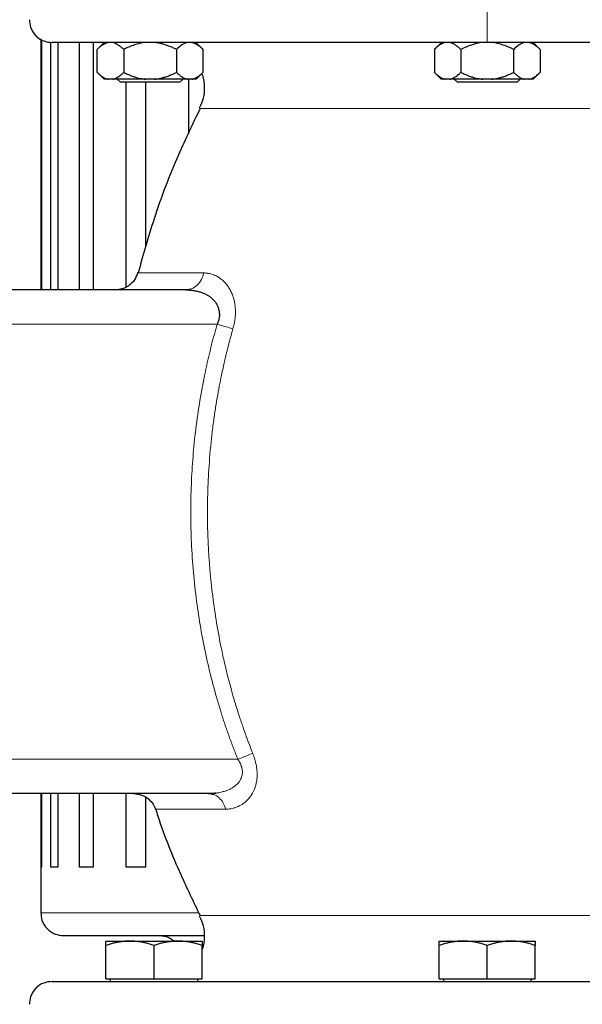
# Model space of a CAD drawing. Units: millimetres. Extents: x 0 to 420, y 0 to 297.
# Drawn here: x 250 to 256, y 228 to 239 of the extents above; entities that cross this region are included whole.
import ezdxf

# ---------------------------------------------------------------- set-up
doc = ezdxf.new("R2010")
doc.units = ezdxf.units.MM

# ---------------------------------------------------------------- blocks, each defined once
blk = doc.blocks.new('SW_CENTERMARKSYMBOL_143')
at = {"color": 0, "linetype": 'Continuous', "lineweight": 18}
for p, q in [((0, 0.25), (0, 0.625)), ((0, 0), (0, 0.125)), ((-0.25, 0), (-0.625, 0)), ((0, 0), (-0.125, 0)), ((0, 0), (0, -0.125)), ((0, 0), (0.125, 0)), ((0.25, 0), (0.625, 0)), ((0, -0.25), (0, -0.625))]:
    blk.add_line(p, q, dxfattribs=at)

msp = doc.modelspace()

# ---------------------------------------------------------------- linework, layer by layer
at = {"color": 8, "linetype": 'Continuous', "lineweight": 18}
for p, q in [((254.69273, 238.72508), (254.69273, 238.47508)), ((254.69273, 237.75484), (251.552, 237.75484)), ((254.69273, 237.75484), (257.83345, 237.75484)), ((251.59816, 235.95983), (250.87618, 235.95983)), ((251.74477, 235.40007), (249.34273, 235.40008)), ((251.97032, 230.65008), (249.34273, 230.65008)), ((251.07038, 230.10617), (251.83774, 230.10617)), ((249.81773, 228.97508), (251.53784, 228.97508)), ((251.55196, 228.94531), (257.83349, 228.94531))]:
    msp.add_line(p, q, dxfattribs=at)
at = {"color": 7, "linetype": 'Continuous', "lineweight": 25}
for p, q in [((249.81773, 238.51428), (249.81773, 235.77508)), ((249.83031, 235.77508), (249.83031, 238.50603)), ((249.92426, 238.47859), (249.92426, 235.77508)), ((250.00933, 235.77508), (250.00933, 238.47508)), ((250.23919, 238.47508), (250.23919, 235.77508)), ((250.39304, 235.77508), (250.39304, 238.47508)), ((250.50984, 238.47514), (250.43295, 238.39825)), ((250.60518, 238.47508), (250.55265, 238.47508)), ((251.58985, 238.3997), (251.51212, 238.47743)), ((254.19273, 238.47743), (254.115, 238.3997)), ((255.27045, 238.3997), (255.19273, 238.47743)), ((250.43295, 238.39825), (250.43261, 238.39791)), ((250.43477, 238.15008), (250.43477, 238.40008)), ((250.72344, 238.40008), (250.72344, 238.15008)), ((251.3008, 238.40008), (251.3008, 238.15008)), ((251.58947, 238.40008), (251.58947, 238.15008)), ((254.11538, 238.40008), (254.11538, 238.15008)), ((254.40405, 238.40008), (254.40405, 238.15008)), ((254.9814, 238.15008), (254.9814, 238.40008)), ((255.27008, 238.40008), (255.27008, 238.15008)), ((250.43439, 238.15045), (250.50977, 238.07508)), ((251.5141, 238.0747), (251.58985, 238.15045)), ((254.115, 238.15045), (254.19075, 238.0747)), ((255.1947, 238.0747), (255.27045, 238.15045)), ((250.50977, 238.07508), (250.51014, 238.0747)), ((250.55484, 238.07508), (250.50977, 238.07508)), ((250.60338, 238.07508), (250.55484, 238.07508)), ((250.65275, 238.07533), (250.68712, 238.04095)), ((251.01212, 238.04095), (250.68712, 238.04095)), ((250.74877, 238.04095), (250.74877, 235.80544)), ((251.06066, 238.07508), (250.96358, 238.07508)), ((250.96467, 236.24341), (250.96467, 238.04095)), ((251.33712, 238.04095), (251.01212, 238.04095)), ((251.33712, 238.04095), (251.3715, 238.07533)), ((251.4694, 238.07508), (251.42086, 238.07508)), ((251.43072, 238.07508), (251.43072, 237.48361)), ((254.28398, 238.07508), (254.23545, 238.07508)), ((254.33335, 238.07533), (254.36773, 238.04095)), ((254.69273, 238.04095), (254.36773, 238.04095)), ((254.74126, 238.07508), (254.64419, 238.07508)), ((255.01773, 238.04095), (254.69273, 238.04095)), ((255.10147, 238.07508), (254.74126, 238.07508)), ((255.01773, 238.04095), (255.05185, 238.07508)), ((255.15001, 238.07508), (255.10147, 238.07508)), ((251.40247, 235.77508), (249.34273, 235.77508)), ((251.43036, 235.78058), (251.40247, 235.77508)), ((251.43072, 235.78039), (251.43072, 235.78039)), ((251.65136, 230.27508), (249.34273, 230.27508)), ((249.81773, 230.27508), (249.81773, 229.47508)), ((249.83031, 229.47508), (249.83031, 230.27508)), ((249.92426, 230.27508), (249.92426, 229.47508)), ((250.00933, 229.47508), (250.00933, 230.27508)), ((250.23919, 230.27508), (250.23919, 229.47508)), ((250.39304, 229.47508), (250.39304, 230.27508)), ((250.74877, 230.27508), (250.74877, 229.47508)), ((251.67924, 230.26968), (251.65135, 230.27508)), ((251.67925, 230.26968), (251.65136, 230.27508)), ((250.96467, 229.47508), (250.96467, 230.2334)), ((249.81773, 229.47508), (249.81773, 228.97508)), ((249.81773, 229.47508), (249.83031, 229.47508)), ((249.92426, 229.47508), (250.00933, 229.47508)), ((250.23919, 229.47508), (250.39304, 229.47508)), ((250.74877, 229.47508), (250.96467, 229.47508)), ((250.53042, 228.66508), (250.79292, 228.66508)), ((250.79292, 228.66508), (251.31792, 228.66508)), ((251.31792, 228.66508), (251.58042, 228.66508)), ((254.16773, 228.66508), (254.43023, 228.66508)), ((254.43023, 228.66508), (254.95523, 228.66508)), ((254.95523, 228.66508), (255.21773, 228.66508)), ((250.53042, 228.25508), (250.53042, 228.61819)), ((251.05542, 228.25508), (251.05542, 228.61819)), ((251.58042, 228.25508), (251.58042, 228.61819)), ((254.16773, 228.25508), (254.16773, 228.61819)), ((254.69273, 228.25508), (254.69273, 228.61819)), ((255.21773, 228.25508), (255.21773, 228.61819)), ((250.53042, 228.25508), (251.05542, 228.25508)), ((250.57667, 228.25508), (250.57667, 228.22483)), ((251.05542, 228.25508), (251.58042, 228.25508)), ((251.53417, 228.22483), (251.53417, 228.25508)), ((254.16773, 228.25508), (254.69273, 228.25508)), ((254.21398, 228.25508), (254.21398, 228.22483)), ((254.69273, 228.25508), (255.21773, 228.25508)), ((255.17148, 228.22483), (255.17148, 228.25508))]:
    msp.add_line(p, q, dxfattribs=at)
for points, knots in [([(249.69588, 238.72457), (249.69741, 238.69671), (249.701, 238.63117), (249.75899, 238.54559), (249.84591, 238.48576), (249.91131, 238.47854), (249.94273, 238.47508)], [0, 0, 0, 0, 0.212323678, 0.499463032, 0.759600779, 1, 1, 1, 1]), ([(250.55228, 238.47508), (250.54402, 238.47508), (250.52749, 238.47508), (250.50332, 238.47508), (250.47961, 238.47508), (250.45642, 238.47508), (250.43372, 238.47508), (250.41153, 238.47508), (250.38984, 238.47508), (250.36865, 238.47508), (250.34796, 238.47508), (250.32778, 238.47508), (250.3081, 238.47508), (250.28892, 238.47508), (250.27024, 238.47508), (250.25206, 238.47508), (250.23439, 238.47508), (250.21722, 238.47508), (250.20055, 238.47508), (250.18438, 238.47508), (250.16872, 238.47508), (250.15356, 238.47508), (250.1389, 238.47508), (250.12474, 238.47508), (250.11109, 238.47508), (250.09424, 238.47508), (250.07484, 238.47508), (250.05377, 238.47508), (250.03453, 238.47508), (250.01712, 238.47508), (250.00154, 238.47508), (249.98779, 238.47508), (249.97587, 238.47508), (249.96579, 238.47508), (249.95754, 238.47508), (249.95111, 238.47508), (249.94655, 238.47508), (249.94369, 238.47508), (249.94333, 238.47508), (249.94315, 238.47508)], [0, 0, 0, 0, 0.02093307, 0.04184011, 0.06272344, 0.08358543, 0.10442844, 0.12525483, 0.14606697, 0.16686724, 0.18765802, 0.20844169, 0.22922065, 0.24999727, 0.27077396, 0.29155309, 0.31233705, 0.33312823, 0.35392902, 0.37474179, 0.39556893, 0.4164128, 0.43727576, 0.45816019, 0.47906842, 0.50000281, 0.53862646, 0.57716831, 0.61564317, 0.65406593, 0.69245155, 0.73081502, 0.76917137, 0.80753562, 0.84592281, 0.88434792, 0.92282591, 0.96137167, 1, 1, 1, 1]), ([(250.55375, 238.47496), (250.55108, 238.47438), (250.54571, 238.4732), (250.53763, 238.47077), (250.52948, 238.46782), (250.52124, 238.46433), (250.51291, 238.46029), (250.5045, 238.4557), (250.49208, 238.44823), (250.47566, 238.43672), (250.45519, 238.41987), (250.44167, 238.40676), (250.43477, 238.40008)], [0, 0, 0, 0, 0.0645035, 0.12957926, 0.19542861, 0.26224525, 0.33021421, 0.39951106, 0.47030139, 0.6404504, 0.81652205, 1, 1, 1, 1]), ([(250.72344, 238.40008), (250.71992, 238.40355), (250.71295, 238.41041), (250.70246, 238.41998), (250.69207, 238.42886), (250.68176, 238.43701), (250.67152, 238.44445), (250.65986, 238.45211), (250.64689, 238.45963), (250.63262, 238.46643), (250.61854, 238.47173), (250.60911, 238.4739), (250.60444, 238.47498)], [0, 0, 0, 0, 0.09386989, 0.18567241, 0.27557499, 0.36376224, 0.45043645, 0.53581776, 0.65668617, 0.77371905, 0.88782733, 1, 1, 1, 1]), ([(254.64081, 238.47508), (254.62383, 238.47508), (254.58988, 238.47508), (254.539, 238.47508), (254.4882, 238.47508), (254.43748, 238.47508), (254.38683, 238.47508), (254.33626, 238.47508), (254.28576, 238.47508), (254.23533, 238.47508), (254.18498, 238.47508), (254.13471, 238.47508), (254.08451, 238.47508), (254.03438, 238.47508), (253.98433, 238.47508), (253.93436, 238.47508), (253.88446, 238.47508), (253.83464, 238.47508), (253.78489, 238.47508), (253.73522, 238.47508), (253.68562, 238.47508), (253.63609, 238.47508), (253.58665, 238.47508), (253.53727, 238.47508), (253.48798, 238.47508), (253.35704, 238.47508), (253.14682, 238.47508), (252.86244, 238.47508), (252.5856, 238.47508), (252.31707, 238.47508), (252.05817, 238.47508), (251.81044, 238.47508), (251.57462, 238.47508), (251.40284, 238.47508), (251.28717, 238.47508), (251.2224, 238.47508), (251.15909, 238.47508), (251.09723, 238.47508), (251.03684, 238.47508), (250.9779, 238.47508), (250.92042, 238.47508), (250.8644, 238.47508), (250.80985, 238.47508), (250.75674, 238.47508), (250.70512, 238.47508), (250.65484, 238.47508), (250.62262, 238.47508), (250.60649, 238.47508)], [0, 0, 0, 0, 0.01046749, 0.02092192, 0.03136448, 0.04179635, 0.0522187, 0.06263272, 0.0730396, 0.08344054, 0.09383671, 0.10422933, 0.11461958, 0.12500867, 0.13539778, 0.14578812, 0.15618088, 0.16657726, 0.17697845, 0.18738565, 0.19780004, 0.20822282, 0.21865517, 0.22909828, 0.23955332, 0.25002146, 0.31264232, 0.37500729, 0.43737434, 0.50000138, 0.56262225, 0.62498722, 0.68735426, 0.74998131, 0.76929546, 0.78856852, 0.8078079, 0.82702108, 0.84621554, 0.86539881, 0.8845784, 0.90376187, 0.92295672, 0.94217048, 0.96141065, 0.98068468, 1, 1, 1, 1]), ([(250.96358, 238.47508), (250.92121, 238.47098), (250.88026, 238.46171), (250.80039, 238.43576), (250.76134, 238.41903), (250.72344, 238.40008)], [0, 0, 0, 0, 0.5, 0.5, 1, 1, 1, 1]), ([(251.3008, 238.40008), (251.29375, 238.40354), (251.27983, 238.4104), (251.25887, 238.41996), (251.23814, 238.42883), (251.21758, 238.43698), (251.19716, 238.44441), (251.17387, 238.4521), (251.14772, 238.45964), (251.11864, 238.46647), (251.08968, 238.4718), (251.07031, 238.47399), (251.06066, 238.47508)], [0, 0, 0, 0, 0.09304616, 0.1840204, 0.27308788, 0.36043079, 0.44624879, 0.53075924, 0.65116466, 0.76888396, 0.88483395, 1, 1, 1, 1]), ([(251.42086, 238.47508), (251.39968, 238.47098), (251.3792, 238.46171), (251.33927, 238.43576), (251.31974, 238.41903), (251.3008, 238.40008)], [0, 0, 0, 0, 0.5, 0.5, 1, 1, 1, 1]), ([(251.58947, 238.40008), (251.58595, 238.40354), (251.57899, 238.4104), (251.5685, 238.41996), (251.55813, 238.42883), (251.54785, 238.43698), (251.53764, 238.44441), (251.526, 238.4521), (251.51292, 238.45964), (251.49837, 238.46647), (251.48391, 238.4718), (251.47423, 238.47399), (251.4694, 238.47508)], [0, 0, 0, 0, 0.09304616, 0.1840204, 0.27308788, 0.36043079, 0.44624879, 0.53075924, 0.65116466, 0.76888396, 0.88483395, 1, 1, 1, 1]), ([(254.23545, 238.47508), (254.21426, 238.47098), (254.19379, 238.46171), (254.15385, 238.43576), (254.13433, 238.41903), (254.11538, 238.40008)], [0, 0, 0, 0, 0.5, 0.5, 1, 1, 1, 1]), ([(254.40405, 238.40008), (254.40053, 238.40354), (254.39357, 238.4104), (254.3831, 238.41996), (254.37274, 238.42883), (254.36246, 238.43698), (254.35224, 238.44441), (254.3406, 238.4521), (254.32753, 238.45964), (254.31299, 238.46647), (254.2985, 238.4718), (254.28881, 238.47399), (254.28398, 238.47508)], [0, 0, 0, 0, 0.09304616, 0.1840204, 0.27308788, 0.36043079, 0.44624879, 0.53075924, 0.65116466, 0.76888396, 0.88483395, 1, 1, 1, 1]), ([(254.64189, 238.47485), (254.59992, 238.4706), (254.55937, 238.4613), (254.48027, 238.43545), (254.44161, 238.41885), (254.40405, 238.40008)], [0, 0, 0, 0, 0.5, 0.5, 1, 1, 1, 1]), ([(254.9814, 238.40008), (254.94389, 238.41884), (254.90563, 238.43526), (254.82691, 238.46107), (254.78643, 238.47045), (254.74436, 238.47477)], [0, 0, 0, 0, 0.5, 0.5, 1, 1, 1, 1]), ([(258.77776, 238.47508), (258.76905, 238.47508), (258.75166, 238.47508), (258.72499, 238.47508), (258.69793, 238.47508), (258.67044, 238.47508), (258.64252, 238.47508), (258.61418, 238.47508), (258.5854, 238.47508), (258.5562, 238.47508), (258.52657, 238.47508), (258.49652, 238.47508), (258.46603, 238.47508), (258.43512, 238.47508), (258.40379, 238.47508), (258.37202, 238.47508), (258.33983, 238.47508), (258.30721, 238.47508), (258.27417, 238.47508), (258.24069, 238.47508), (258.20679, 238.47508), (258.17246, 238.47508), (258.13771, 238.47508), (258.10253, 238.47508), (258.06692, 238.47508), (257.97106, 238.47508), (257.80989, 238.47508), (257.5742, 238.47508), (257.32661, 238.47508), (257.06787, 238.47508), (256.79953, 238.47508), (256.5229, 238.47508), (256.23871, 238.47508), (256.01493, 238.47508), (255.85622, 238.47508), (255.76509, 238.47508), (255.67371, 238.47508), (255.58207, 238.47508), (255.49017, 238.47508), (255.39802, 238.47508), (255.30561, 238.47508), (255.21294, 238.47508), (255.12002, 238.47508), (255.02684, 238.47508), (254.9334, 238.47508), (254.8397, 238.47508), (254.77714, 238.47508), (254.74583, 238.47508)], [0, 0, 0, 0, 0.01046741, 0.02092179, 0.03136431, 0.04179615, 0.05221849, 0.06263252, 0.07303941, 0.08344037, 0.09383658, 0.10422923, 0.11461952, 0.12500865, 0.1353978, 0.14578818, 0.15618098, 0.16657739, 0.1769786, 0.18738582, 0.19780021, 0.20822299, 0.21865531, 0.22909838, 0.23955336, 0.25002143, 0.3126421, 0.37500727, 0.43737452, 0.50000138, 0.56262206, 0.62498723, 0.68735447, 0.74998134, 0.76929536, 0.78856835, 0.80780772, 0.82702093, 0.84621544, 0.86539878, 0.88457845, 0.90376199, 0.9229569, 0.94217069, 0.96141084, 0.98068481, 1, 1, 1, 1]), ([(255.10147, 238.47508), (255.08029, 238.47098), (255.05981, 238.46171), (255.01988, 238.43576), (255.00035, 238.41903), (254.9814, 238.40008)], [0, 0, 0, 0, 0.5, 0.5, 1, 1, 1, 1]), ([(255.27008, 238.40008), (255.26656, 238.40354), (255.25959, 238.4104), (255.24911, 238.41996), (255.23874, 238.42883), (255.22846, 238.43698), (255.21825, 238.44441), (255.20661, 238.4521), (255.19352, 238.45964), (255.17898, 238.46647), (255.16451, 238.4718), (255.15483, 238.47399), (255.15001, 238.47508)], [0, 0, 0, 0, 0.09304616, 0.1840204, 0.27308788, 0.36043079, 0.44624879, 0.53075924, 0.65116466, 0.76888396, 0.88483395, 1, 1, 1, 1]), ([(250.43477, 238.15008), (250.43826, 238.14664), (250.44516, 238.13985), (250.45554, 238.13037), (250.46581, 238.12156), (250.476, 238.11347), (250.48612, 238.10608), (250.49774, 238.09836), (250.51089, 238.09073), (250.52558, 238.0838), (250.54019, 238.07839), (250.54997, 238.07618), (250.55484, 238.07508)], [0, 0, 0, 0, 0.09216979, 0.18230511, 0.27056622, 0.3571297, 0.44218899, 0.52595451, 0.64763464, 0.76656229, 0.88367956, 1, 1, 1, 1]), ([(250.60338, 238.07508), (250.60617, 238.07567), (250.61175, 238.07685), (250.62011, 238.07931), (250.62847, 238.08226), (250.63683, 238.08576), (250.64521, 238.0898), (250.65364, 238.09437), (250.66606, 238.10184), (250.68252, 238.11338), (250.70301, 238.13025), (250.71654, 238.14338), (250.72344, 238.15008)], [0, 0, 0, 0, 0.06652374, 0.13316209, 0.20011191, 0.26756416, 0.33570259, 0.40470272, 0.47473106, 0.64333551, 0.81793365, 1, 1, 1, 1]), ([(250.72344, 238.15008), (250.73042, 238.14664), (250.74421, 238.13985), (250.76497, 238.13037), (250.78551, 238.12156), (250.80588, 238.11347), (250.82611, 238.10608), (250.84937, 238.09836), (250.87565, 238.09073), (250.90502, 238.0838), (250.93427, 238.07839), (250.95383, 238.07618), (250.96358, 238.07508)], [0, 0, 0, 0, 0.09216979, 0.18230511, 0.27056622, 0.3571297, 0.44218899, 0.52595451, 0.64763464, 0.76656229, 0.88367956, 1, 1, 1, 1]), ([(251.06066, 238.07508), (251.06624, 238.07567), (251.0774, 238.07685), (251.09411, 238.07931), (251.1108, 238.08226), (251.12752, 238.08576), (251.1443, 238.0898), (251.16117, 238.09437), (251.18601, 238.10184), (251.21892, 238.11338), (251.25991, 238.13025), (251.28698, 238.14338), (251.3008, 238.15008)], [0, 0, 0, 0, 0.06652374, 0.13316208, 0.20011191, 0.26756416, 0.33570258, 0.40470272, 0.47473106, 0.64333551, 0.81793365, 1, 1, 1, 1]), ([(251.3008, 238.15008), (251.30428, 238.14664), (251.31118, 238.13985), (251.32155, 238.13037), (251.33182, 238.12156), (251.342, 238.11347), (251.35212, 238.10608), (251.36375, 238.09836), (251.37688, 238.09073), (251.39156, 238.0838), (251.4062, 238.07839), (251.41599, 238.07618), (251.42086, 238.07508)], [0, 0, 0, 0, 0.09216979, 0.18230511, 0.27056622, 0.3571297, 0.44218899, 0.52595451, 0.64763464, 0.76656229, 0.88367956, 1, 1, 1, 1]), ([(251.4694, 238.07508), (251.47219, 238.07567), (251.47777, 238.07685), (251.48611, 238.07931), (251.49446, 238.08226), (251.50282, 238.08576), (251.51121, 238.0898), (251.51964, 238.09437), (251.53207, 238.10184), (251.54852, 238.11338), (251.56902, 238.13025), (251.58256, 238.14338), (251.58947, 238.15008)], [0, 0, 0, 0, 0.06652374, 0.13316209, 0.20011191, 0.26756416, 0.33570259, 0.40470272, 0.47473106, 0.64333551, 0.81793365, 1, 1, 1, 1]), ([(251.57361, 238.13702), (251.57667, 238.13054), (251.59811, 238.08502), (251.6056, 237.99241), (251.59961, 237.8685), (251.56554, 237.79557), (251.54869, 237.75952)], [0, 0, 0, 0, 0.05503317, 0.38668649, 0.69684828, 1, 1, 1, 1]), ([(254.11538, 238.15008), (254.11887, 238.14664), (254.12576, 238.13985), (254.13615, 238.13037), (254.14642, 238.12156), (254.15661, 238.11347), (254.16672, 238.10608), (254.17835, 238.09836), (254.1915, 238.09073), (254.20619, 238.0838), (254.2208, 238.07839), (254.23057, 238.07618), (254.23545, 238.07508)], [0, 0, 0, 0, 0.09216979, 0.18230511, 0.27056622, 0.3571297, 0.44218898, 0.52595451, 0.64763464, 0.76656229, 0.88367956, 1, 1, 1, 1]), ([(254.28398, 238.07508), (254.28677, 238.07567), (254.29236, 238.07685), (254.30072, 238.07931), (254.30907, 238.08226), (254.31744, 238.08576), (254.32582, 238.0898), (254.33425, 238.09437), (254.34667, 238.10184), (254.36313, 238.11338), (254.38361, 238.13025), (254.39715, 238.14338), (254.40405, 238.15008)], [0, 0, 0, 0, 0.06652374, 0.13316208, 0.20011191, 0.26756416, 0.33570259, 0.40470272, 0.47473106, 0.64333551, 0.81793365, 1, 1, 1, 1]), ([(254.40405, 238.15008), (254.41103, 238.14664), (254.42482, 238.13985), (254.44558, 238.13037), (254.46612, 238.12156), (254.48649, 238.11347), (254.50672, 238.10608), (254.52998, 238.09836), (254.55626, 238.09073), (254.58563, 238.0838), (254.61487, 238.07839), (254.63444, 238.07618), (254.64419, 238.07508)], [0, 0, 0, 0, 0.09216979, 0.18230511, 0.27056622, 0.3571297, 0.44218899, 0.52595451, 0.64763464, 0.76656229, 0.88367956, 1, 1, 1, 1]), ([(254.74126, 238.07508), (254.74684, 238.07567), (254.75801, 238.07685), (254.77471, 238.07931), (254.79141, 238.08226), (254.80813, 238.08576), (254.82491, 238.0898), (254.84177, 238.09437), (254.86662, 238.10184), (254.89953, 238.11338), (254.94051, 238.13025), (254.96758, 238.14338), (254.9814, 238.15008)], [0, 0, 0, 0, 0.06652374, 0.13316209, 0.20011191, 0.26756416, 0.33570259, 0.40470272, 0.47473106, 0.64333551, 0.81793365, 1, 1, 1, 1]), ([(254.9814, 238.15008), (254.98489, 238.14664), (254.99179, 238.13985), (255.00216, 238.13037), (255.01243, 238.12156), (255.02261, 238.11347), (255.03273, 238.10608), (255.04436, 238.09836), (255.05749, 238.09073), (255.07217, 238.0838), (255.08681, 238.07839), (255.09659, 238.07618), (255.10147, 238.07508)], [0, 0, 0, 0, 0.09216979, 0.18230511, 0.27056622, 0.3571297, 0.44218899, 0.52595451, 0.64763464, 0.76656229, 0.88367956, 1, 1, 1, 1]), ([(255.15001, 238.07508), (255.1528, 238.07567), (255.15838, 238.07685), (255.16672, 238.07931), (255.17506, 238.08226), (255.18342, 238.08576), (255.19181, 238.0898), (255.20025, 238.09437), (255.21268, 238.10184), (255.22913, 238.11338), (255.24963, 238.13025), (255.26317, 238.14338), (255.27008, 238.15008)], [0, 0, 0, 0, 0.066523738, 0.133162085, 0.200111911, 0.267564159, 0.335702585, 0.404702718, 0.474731061, 0.64333551, 0.81793365, 1, 1, 1, 1]), ([(250.96358, 238.07508), (250.89245, 238.07508), (250.82284, 238.07508), (250.69905, 238.07508), (250.64493, 238.07508), (250.60338, 238.07508)], [0, 0, 0, 0, 0.5, 0.5, 1, 1, 1, 1]), ([(254.64419, 238.07508), (254.57305, 238.07508), (254.50345, 238.07508), (254.37966, 238.07508), (254.32553, 238.07508), (254.28398, 238.07508)], [0, 0, 0, 0, 0.5, 0.5, 1, 1, 1, 1]), ([(251.55813, 237.75601), (251.4772, 237.58845), (251.28779, 237.19632), (251.06001, 236.59606), (250.93667, 236.15844), (250.88098, 235.96086)], [0, 0, 0, 0, 0.29041369, 0.6796396, 1, 1, 1, 1]), ([(250.87781, 235.96616), (250.86757, 235.9375), (250.84647, 235.87847), (250.78103, 235.81683), (250.70736, 235.78109), (250.65858, 235.77704), (250.63485, 235.77508)], [0, 0, 0, 0, 0.27212105, 0.56057205, 0.78618997, 1, 1, 1, 1]), ([(251.40247, 235.77508), (251.40789, 235.77503), (251.41817, 235.77494), (251.43274, 235.77429), (251.44561, 235.77341), (251.45679, 235.77239), (251.46628, 235.77135), (251.47407, 235.77037), (251.49232, 235.76783), (251.52002, 235.76271), (251.55828, 235.75254), (251.59391, 235.73983), (251.62859, 235.72369), (251.65993, 235.70484), (251.68896, 235.68209), (251.71402, 235.65603), (251.7354, 235.62588), (251.75206, 235.59268), (251.7618, 235.56205), (251.76662, 235.53646), (251.76865, 235.5166), (251.76897, 235.49672), (251.76758, 235.47691), (251.76449, 235.45725), (251.75967, 235.43782), (251.75324, 235.41862), (251.7476, 235.40628), (251.74477, 235.40007)], [0, 0, 0, 0, 0.02878426, 0.05457333, 0.07736719, 0.0971658, 0.11396914, 0.12777719, 0.13858994, 0.21113054, 0.27609657, 0.3465425, 0.40927286, 0.47582546, 0.53679368, 0.59950694, 0.65931841, 0.71916203, 0.77582688, 0.80538944, 0.83413674, 0.86224433, 0.88989996, 0.91730067, 0.94464899, 0.97214864, 1, 1, 1, 1]), ([(250.8339, 230.27508), (250.86288, 230.27215), (250.92227, 230.26615), (250.99483, 230.22152), (251.04658, 230.16404), (251.06389, 230.12116), (251.07232, 230.10028)], [0, 0, 0, 0, 0.27456036, 0.56256664, 0.78695459, 1, 1, 1, 1]), ([(251.65135, 230.27508), (251.65746, 230.27513), (251.66936, 230.27523), (251.68666, 230.276), (251.70296, 230.27715), (251.71825, 230.27861), (251.72808, 230.27986), (251.73284, 230.28047)], [0, 0, 0, 0, 0.22361503, 0.43542003, 0.63541728, 0.8236095, 1, 1, 1, 1]), ([(251.73283, 230.28047), (251.72807, 230.27986), (251.71822, 230.2786), (251.70292, 230.27714), (251.68662, 230.27599), (251.66933, 230.27523), (251.65745, 230.27513), (251.65136, 230.27508)], [0, 0, 0, 0, 0.17676157, 0.36513929, 0.5651365, 0.77675596, 1, 1, 1, 1]), ([(251.07328, 230.10513), (251.08102, 230.0802), (251.15637, 229.83732), (251.31467, 229.44731), (251.48572, 229.09285), (251.55761, 228.94387)], [0, 0, 0, 0, 0.0621953, 0.60582801, 1, 1, 1, 1]), ([(249.82083, 228.97502), (249.82234, 228.94707), (249.8259, 228.88148), (249.88383, 228.79574), (249.97076, 228.73579), (250.03627, 228.72855), (250.06773, 228.72508)], [0, 0, 0, 0, 0.21278357, 0.49924254, 0.75952778, 1, 1, 1, 1]), ([(251.54866, 228.9406), (251.56554, 228.90455), (251.59968, 228.83161), (251.60511, 228.7079), (251.5996, 228.62046), (251.58108, 228.57979), (251.58042, 228.57835)], [0, 0, 0, 0, 0.31665909, 0.64071955, 0.9872344, 1, 1, 1, 1]), ([(250.06773, 228.72508), (250.07198, 228.72508), (250.0805, 228.72508), (250.14913, 228.72508), (250.25798, 228.72508), (250.40999, 228.72508), (250.60276, 228.72508), (250.83428, 228.72508), (251.10399, 228.72508), (251.36, 228.72508), (251.53718, 228.72508), (251.6015, 228.72508)], [0, 0, 0, 0, 0.11668604, 0.23337208, 0.35005811, 0.46674415, 0.58343019, 0.70011623, 0.81680227, 0.93348831, 1, 1, 1, 1]), ([(250.79292, 228.66508), (250.78676, 228.66503), (250.77448, 228.66494), (250.75609, 228.66418), (250.73775, 228.66296), (250.7194, 228.66124), (250.70097, 228.65903), (250.68242, 228.65634), (250.65537, 228.65174), (250.61971, 228.6442), (250.5752, 228.63256), (250.54551, 228.62303), (250.53042, 228.61819)], [0, 0, 0, 0, 0.06933287, 0.13830392, 0.20716912, 0.27618077, 0.34558532, 0.4156213, 0.48651764, 0.65324323, 0.82376139, 1, 1, 1, 1]), ([(250.53042, 228.61819), (250.53042, 228.62067), (250.53042, 228.6256), (250.53043, 228.63234), (250.53044, 228.63849), (250.53044, 228.64401), (250.53043, 228.64891), (250.53042, 228.6539), (250.53045, 228.65856), (250.53047, 228.66231), (250.53044, 228.66465), (250.53043, 228.66493), (250.53042, 228.66508)], [0, 0, 0, 0, 0.088985628, 0.176326394, 0.26223096, 0.346929833, 0.430675317, 0.513740928, 0.637159079, 0.758477448, 0.878976341, 1, 1, 1, 1]), ([(251.05542, 228.61819), (251.04782, 228.62067), (251.03274, 228.6256), (251.01019, 228.63234), (250.9879, 228.63849), (250.96582, 228.64401), (250.94387, 228.64891), (250.91845, 228.6539), (250.88961, 228.65856), (250.85733, 228.66231), (250.82514, 228.66465), (250.80368, 228.66493), (250.79292, 228.66508)], [0, 0, 0, 0, 0.088987803, 0.17633179, 0.262240629, 0.34694483, 0.430696699, 0.513769753, 0.637184768, 0.758497391, 0.878987771, 1, 1, 1, 1]), ([(251.31792, 228.66508), (251.31176, 228.66503), (251.29947, 228.66494), (251.28106, 228.66418), (251.26271, 228.66296), (251.24435, 228.66124), (251.22593, 228.65903), (251.2074, 228.65634), (251.18037, 228.65174), (251.14468, 228.6442), (251.10018, 228.63256), (251.0705, 228.62303), (251.05542, 228.61819)], [0, 0, 0, 0, 0.069340636, 0.138318679, 0.207190139, 0.276207373, 0.345616867, 0.415657215, 0.48655737, 0.653266746, 0.823771743, 1, 1, 1, 1]), ([(251.11773, 228.72508), (251.14966, 228.72232), (251.20793, 228.71729), (251.25369, 228.68133), (251.27437, 228.66508)], [0, 0, 0, 0, 0.54785796, 1, 1, 1, 1]), ([(251.58042, 228.61819), (251.57281, 228.62067), (251.55774, 228.6256), (251.53518, 228.63234), (251.51289, 228.63849), (251.4908, 228.64401), (251.46887, 228.64891), (251.44345, 228.6539), (251.41459, 228.65856), (251.38229, 228.66231), (251.35012, 228.66465), (251.32867, 228.66493), (251.31792, 228.66508)], [0, 0, 0, 0, 0.08898563, 0.17632639, 0.26223096, 0.34692983, 0.43067532, 0.51374093, 0.63715908, 0.75847745, 0.87897634, 1, 1, 1, 1]), ([(251.58042, 228.66508), (251.58042, 228.66503), (251.58041, 228.66494), (251.58039, 228.66418), (251.58038, 228.66296), (251.58038, 228.66124), (251.58039, 228.65903), (251.58041, 228.65634), (251.58042, 228.65174), (251.5804, 228.6442), (251.58041, 228.63256), (251.58042, 228.62303), (251.58042, 228.61819)], [0, 0, 0, 0, 0.06934064, 0.13831868, 0.20719014, 0.27620737, 0.34561687, 0.41565721, 0.48655737, 0.65326675, 0.82377174, 1, 1, 1, 1]), ([(254.43023, 228.66508), (254.42407, 228.66503), (254.41178, 228.66494), (254.3934, 228.66418), (254.37506, 228.66296), (254.3567, 228.66124), (254.33827, 228.65903), (254.31972, 228.65634), (254.29267, 228.65174), (254.25701, 228.6442), (254.2125, 228.63256), (254.18282, 228.62303), (254.16773, 228.61819)], [0, 0, 0, 0, 0.069340636, 0.138318678, 0.207190139, 0.276207372, 0.345616866, 0.415657214, 0.48655737, 0.653266746, 0.823771743, 1, 1, 1, 1]), ([(254.16773, 228.61819), (254.16773, 228.62067), (254.16773, 228.6256), (254.16774, 228.63234), (254.16775, 228.63849), (254.16774, 228.64401), (254.16774, 228.64891), (254.16773, 228.6539), (254.16776, 228.65856), (254.16778, 228.66231), (254.16775, 228.66465), (254.16774, 228.66493), (254.16773, 228.66508)], [0, 0, 0, 0, 0.08898563, 0.17632639, 0.26223096, 0.34692983, 0.43067532, 0.51374093, 0.63715908, 0.75847745, 0.87897634, 1, 1, 1, 1]), ([(254.69273, 228.61819), (254.68512, 228.62067), (254.67005, 228.6256), (254.6475, 228.63234), (254.62521, 228.63849), (254.60313, 228.64401), (254.58119, 228.64891), (254.55576, 228.6539), (254.52693, 228.65856), (254.49465, 228.66231), (254.46245, 228.66465), (254.44098, 228.66493), (254.43023, 228.66508)], [0, 0, 0, 0, 0.08898563, 0.17632639, 0.26223096, 0.34692983, 0.43067532, 0.51374093, 0.63715908, 0.75847745, 0.87897634, 1, 1, 1, 1]), ([(254.95523, 228.66508), (254.94907, 228.66503), (254.93678, 228.66494), (254.91837, 228.66418), (254.90002, 228.66296), (254.88166, 228.66124), (254.86325, 228.65903), (254.84472, 228.65634), (254.81768, 228.65174), (254.78199, 228.6442), (254.73749, 228.63256), (254.70781, 228.62303), (254.69273, 228.61819)], [0, 0, 0, 0, 0.06933287, 0.13830392, 0.20716912, 0.27618077, 0.34558531, 0.4156213, 0.48651763, 0.65324322, 0.82376139, 1, 1, 1, 1]), ([(255.21773, 228.61819), (255.21012, 228.62067), (255.19505, 228.6256), (255.17249, 228.63234), (255.15019, 228.63849), (255.12811, 228.64401), (255.10617, 228.64891), (255.08075, 228.6539), (255.05189, 228.65856), (255.01959, 228.66231), (254.98742, 228.66465), (254.96598, 228.66493), (254.95523, 228.66508)], [0, 0, 0, 0, 0.0889878, 0.17633179, 0.26224063, 0.34694483, 0.4306967, 0.51376976, 0.63718477, 0.75849739, 0.87898777, 1, 1, 1, 1]), ([(255.21773, 228.66508), (255.21773, 228.66503), (255.21772, 228.66494), (255.2177, 228.66418), (255.21769, 228.66296), (255.21769, 228.66124), (255.2177, 228.65903), (255.21771, 228.65634), (255.21773, 228.65174), (255.21771, 228.6442), (255.21772, 228.63256), (255.21772, 228.62303), (255.21773, 228.61819)], [0, 0, 0, 0, 0.06934064, 0.13831868, 0.20719014, 0.27620737, 0.34561687, 0.41565722, 0.48655737, 0.65326675, 0.82377174, 1, 1, 1, 1]), ([(249.94268, 228.22508), (249.91122, 228.2216), (249.84571, 228.21436), (249.75878, 228.15441), (249.70088, 228.06874), (249.69732, 228.00322), (249.6958, 227.97534)], [0, 0, 0, 0, 0.24060243, 0.50102861, 0.78764248, 1, 1, 1, 1]), ([(249.94366, 228.22508), (249.94726, 228.22508), (249.95462, 228.22508), (250.02254, 228.22508), (250.13258, 228.22508), (250.28726, 228.22508), (250.48387, 228.22508), (250.72086, 228.22508), (250.99586, 228.22508), (251.30627, 228.22508), (251.64911, 228.22508), (252.0211, 228.22508), (252.41867, 228.22508), (252.83801, 228.22508), (253.27512, 228.22508), (253.72581, 228.22508), (254.18573, 228.22508), (254.49565, 228.22508), (254.65062, 228.22508)], [0, 0, 0, 0, 0.05984117, 0.12251843, 0.18519568, 0.24787294, 0.31055019, 0.37322745, 0.4359047, 0.49858196, 0.56125921, 0.62393647, 0.68661372, 0.74929098, 0.81196823, 0.87464549, 0.93732274, 1, 1, 1, 1]), ([(254.69273, 228.22508), (254.84773, 228.22508), (255.15775, 228.22508), (255.61831, 228.22508), (256.07001, 228.22508), (256.50853, 228.22508), (256.92965, 228.22508), (257.32935, 228.22508), (257.70381, 228.22508), (258.04943, 228.22508), (258.3629, 228.22508), (258.64123, 228.22508), (258.88172, 228.22508), (259.0822, 228.22508), (259.24027, 228.22508), (259.35619, 228.22508), (259.42224, 228.22508), (259.44964, 228.22508), (259.44212, 228.22508), (259.4418, 228.22508)], [0, 0, 0, 0, 0.06232374, 0.12464749, 0.18697123, 0.24929498, 0.31161872, 0.37394247, 0.43626621, 0.49858996, 0.5609137, 0.62323744, 0.68556119, 0.74788493, 0.81020868, 0.87253242, 0.93485617, 0.99717991, 1, 1, 1, 1])]:
    msp.add_open_spline(points, degree=3, knots=knots, dxfattribs=at)
for points in [[(254.69273, 238.47508), (254.67613, 238.47508), (254.65952, 238.47508), (254.64292, 238.47508)], [(254.74297, 238.47508), (254.72623, 238.47508), (254.70948, 238.47508), (254.69273, 238.47508)], [(251.2633, 238.07508), (251.2014, 238.07508), (251.13179, 238.07508), (251.06066, 238.07508)], [(251.42086, 238.07508), (251.37932, 238.07508), (251.32519, 238.07508), (251.2633, 238.07508)], [(251.51447, 238.07508), (251.51447, 238.07508), (251.49899, 238.07508), (251.4694, 238.07508)], [(254.23545, 238.07508), (254.20586, 238.07508), (254.19038, 238.07508), (254.19038, 238.07508)], [(255.19508, 238.07508), (255.19508, 238.07508), (255.1796, 238.07508), (255.15001, 238.07508)], [(254.65062, 228.22508), (254.65763, 228.22508), (254.67167, 228.22508), (254.68571, 228.22508), (254.69273, 228.22508)]]:
    msp.add_open_spline(points, degree=3, dxfattribs=at)
at = {"color": 8, "linetype": 'Continuous', "lineweight": 18}
for points, knots in [([(251.59816, 235.95983), (251.59064, 235.93485), (251.57519, 235.88351), (251.52768, 235.82367), (251.47687, 235.78694), (251.44232, 235.78222), (251.43036, 235.78058)], [0, 0, 0, 0, 0.27237184, 0.55995585, 0.84754156, 1, 1, 1, 1]), ([(251.59816, 235.95983), (251.60188, 235.95976), (251.60998, 235.9596), (251.62314, 235.95875), (251.63829, 235.95711), (251.6544, 235.95448), (251.67367, 235.95021), (251.70368, 235.94124), (251.74129, 235.92441), (251.79532, 235.88946), (251.84175, 235.84395), (251.87952, 235.7881), (251.90213, 235.74447), (251.91964, 235.69891), (251.93244, 235.65119), (251.94066, 235.60222), (251.94422, 235.5518), (251.9434, 235.50085), (251.93922, 235.45942), (251.93432, 235.42716), (251.92984, 235.40319), (251.92401, 235.37718), (251.91904, 235.35934), (251.91645, 235.35007)], [0, 0, 0, 0, 0.01846253, 0.04027741, 0.06544859, 0.09398141, 0.12094647, 0.16251822, 0.24664823, 0.31674334, 0.45682719, 0.52148494, 0.5810177, 0.63937946, 0.69359709, 0.7471191, 0.79950032, 0.85061338, 0.90093919, 0.9225459, 0.94627894, 0.97210225, 1, 1, 1, 1]), ([(251.97032, 230.65008), (251.96332, 230.66733), (251.9493, 230.7019), (251.92883, 230.7541), (251.90871, 230.80669), (251.889, 230.85967), (251.86967, 230.91304), (251.85074, 230.96681), (251.8322, 231.02097), (251.81405, 231.07553), (251.7963, 231.13048), (251.75531, 231.26112), (251.6957, 231.46944), (251.62636, 231.75602), (251.56884, 232.04488), (251.52184, 232.34367), (251.48618, 232.65384), (251.4633, 232.97407), (251.45407, 233.29495), (251.45846, 233.60935), (251.47551, 233.91684), (251.50487, 234.22172), (251.54733, 234.52903), (251.59183, 234.77386), (251.62976, 234.9523), (251.65583, 235.06581), (251.68366, 235.17825), (251.71307, 235.28967), (251.73422, 235.36333), (251.74477, 235.40007)], [0, 0, 0, 0, 0.01153381, 0.0231133, 0.03473941, 0.04641309, 0.05813527, 0.06990687, 0.0817288, 0.09360196, 0.10552723, 0.11750549, 0.1784305, 0.23972533, 0.30012283, 0.36085487, 0.42706295, 0.49349228, 0.5596979, 0.62587825, 0.68823616, 0.75044121, 0.81558894, 0.880376, 0.90455862, 0.92860576, 0.95252395, 0.97631979, 1, 1, 1, 1]), ([(251.91645, 235.35007), (251.91118, 235.33148), (251.89974, 235.29113), (251.88196, 235.22565), (251.86232, 235.15045), (251.8412, 235.06544), (251.81892, 234.97056), (251.79589, 234.86573), (251.77254, 234.75087), (251.74934, 234.62592), (251.72679, 234.49082), (251.70543, 234.34554), (251.6786, 234.1325), (251.654, 233.86427), (251.63926, 233.55406), (251.63712, 233.27364), (251.64756, 232.90251), (251.68784, 232.42686), (251.76191, 231.98269), (251.84787, 231.59659), (251.91094, 231.36014), (251.97987, 231.13873), (252.02131, 231.01447), (252.06069, 230.90339), (252.09724, 230.80524), (252.12121, 230.74434), (252.13239, 230.71593)], [0, 0, 0, 0, 0.01228106, 0.0266519, 0.04311296, 0.06166456, 0.08230673, 0.10503952, 0.12986341, 0.15677895, 0.18578654, 0.21688652, 0.25007905, 0.32221473, 0.38797468, 0.44735543, 0.50035518, 0.62385617, 0.75033734, 0.7861121, 0.87519015, 0.9057122, 0.93345429, 0.95841566, 0.98059704, 1, 1, 1, 1]), ([(251.74477, 235.40007), (251.7759, 235.39101), (251.80825, 235.38158), (251.8678, 235.36424), (251.89481, 235.35638), (251.91645, 235.35007)], [0, 0, 0, 0, 0.5, 0.5, 1, 1, 1, 1]), ([(252.1324, 230.71593), (252.13431, 230.71103), (252.13812, 230.70132), (252.14341, 230.68673), (252.14834, 230.67228), (252.15288, 230.658), (252.15704, 230.64391), (252.16083, 230.63002), (252.16738, 230.60384), (252.17501, 230.56529), (252.18038, 230.51447), (252.18098, 230.46433), (252.17634, 230.41561), (252.1667, 230.36846), (252.1463, 230.30684), (252.11503, 230.25145), (252.074, 230.2035), (252.04126, 230.17481), (252.00812, 230.15246), (251.97863, 230.13676), (251.94556, 230.12332), (251.91184, 230.11367), (251.87963, 230.1083), (251.85531, 230.10638), (251.84245, 230.10623), (251.83775, 230.10618)], [0, 0, 0, 0, 0.01514349, 0.03004999, 0.04472384, 0.05916103, 0.07334945, 0.08728032, 0.10094833, 0.15195337, 0.20245839, 0.25410516, 0.30657817, 0.35938213, 0.41513304, 0.53476138, 0.59916595, 0.67339256, 0.72091579, 0.77623668, 0.82466399, 0.88545735, 0.93981167, 0.97797701, 1, 1, 1, 1]), ([(251.97032, 230.65008), (251.99819, 230.6614), (252.02777, 230.67342), (252.08405, 230.69629), (252.11057, 230.70706), (252.1324, 230.71593)], [0, 0, 0, 0, 0.5, 0.5, 1, 1, 1, 1]), ([(251.97032, 230.65008), (251.97252, 230.64677), (251.97686, 230.64023), (251.98292, 230.6303), (251.98853, 230.62043), (251.99367, 230.61061), (251.99835, 230.60086), (252.00257, 230.59117), (252.00632, 230.58156), (252.01305, 230.56205), (252.01979, 230.53225), (252.02037, 230.49317), (252.01255, 230.45623), (251.99735, 230.42292), (251.97563, 230.39276), (251.94943, 230.3669), (251.91866, 230.34409), (251.88572, 230.32529), (251.84951, 230.30927), (251.81683, 230.2982), (251.78687, 230.29028), (251.76066, 230.28463), (251.74233, 230.28189), (251.73283, 230.28047)], [0, 0, 0, 0, 0.01843457, 0.03643818, 0.05402972, 0.07122949, 0.08805918, 0.10454194, 0.12070242, 0.13656677, 0.2020225, 0.26603607, 0.32989028, 0.39790537, 0.46474117, 0.53850715, 0.60913624, 0.68736883, 0.7606729, 0.84192693, 0.89074771, 0.94343561, 1, 1, 1, 1]), ([(251.83774, 230.10617), (251.82965, 230.12935), (251.81305, 230.17686), (251.76751, 230.23112), (251.72079, 230.26404), (251.68963, 230.26827), (251.67925, 230.26968)], [0, 0, 0, 0, 0.27586292, 0.56554345, 0.855224, 1, 1, 1, 1])]:
    msp.add_open_spline(points, degree=3, knots=knots, dxfattribs=at)

# ---------------------------------------------------------------- block references
at = {"color": 7, "linetype": 'Continuous', "lineweight": 0}
msp.add_blockref('SW_CENTERMARKSYMBOL_143', (254.69273, 239.30008), dxfattribs=at)

doc.saveas('drawing.dxf')
